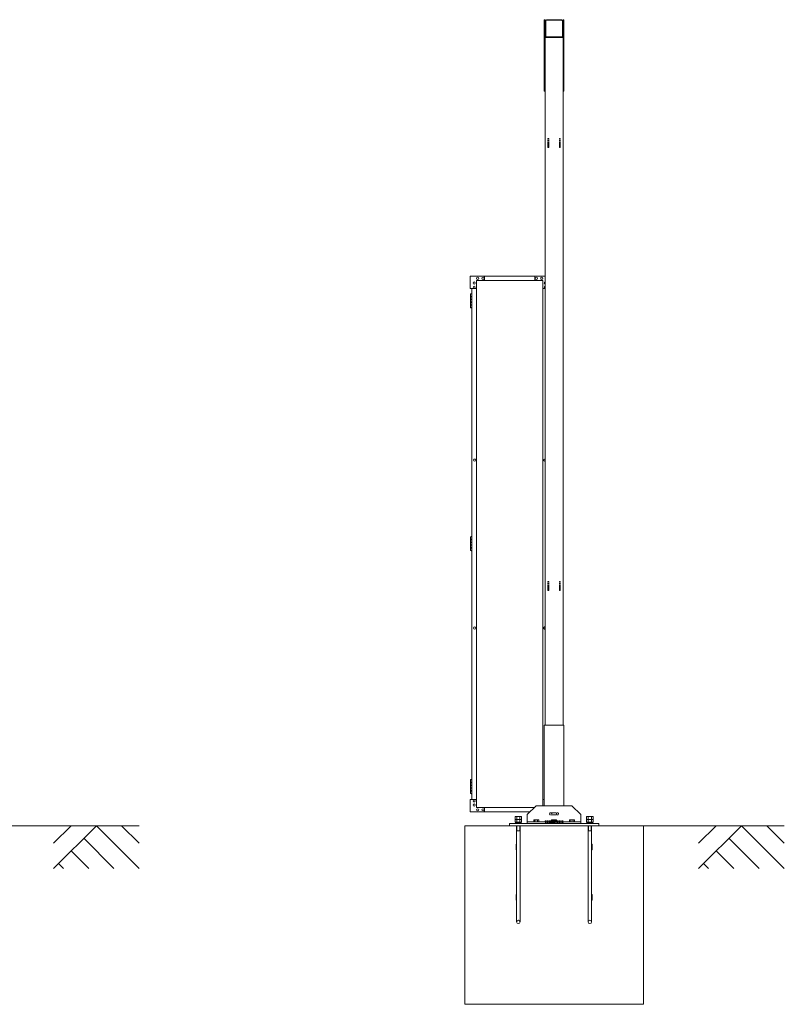
# Model space of a CAD drawing. Units: millimetres. Extents: x 6032 to 33146, y 470 to 10471.
# Drawn here: x 13114 to 17393, y 1248 to 6760 of the extents above; entities that cross this region are included whole.
import ezdxf

# ---------------------------------------------------------------- set-up
doc = ezdxf.new("R2010")
doc.units = ezdxf.units.MM
doc.linetypes.add('HIDDEN', pattern=[9.525, 6.35, -3.175])
for name, color, linetype, lineweight in [('実線', 3, 'Continuous', 18), ('破線', 4, 'HIDDEN', 9), ('細線', 4, 'Continuous', 9)]:
    doc.layers.add(name, color=color, linetype=linetype, lineweight=lineweight)

msp = doc.modelspace()

# ---------------------------------------------------------------- linework, layer by layer
at = {"layer": '実線'}
for p, q in [((16054.2, 6760), (16049.2, 6760)), ((16049.2, 6760), (16049.2, 6360)), ((16054.2, 2810), (16054.2, 6760)), ((16057.4, 6667), (16057.4, 6753)), ((16147.2, 6756.8), (16061.2, 6756.8)), ((16151, 6667), (16151, 6753)), ((16154.2, 6760), (16159.2, 6760)), ((16154.2, 6760), (16154.2, 2810)), ((16154.2, 6667), (16154.2, 6753)), ((16159.2, 6760), (16159.2, 6360)), ((16154.2, 6660), (16054.2, 6660)), ((16061.2, 6663.2), (16147.2, 6663.2)), ((16049.2, 6360), (16054.2, 6360)), ((16159.2, 6360), (16154.2, 6360)), ((15634.7, 5254.6), (15634.7, 5324.6)), ((16054.2, 5324.6), (15634.7, 5324.6)), ((15669.7, 5299.6), (15669.7, 2349.6)), ((16042.2, 5299.6), (15669.7, 5299.6)), ((15714.7, 5324.6), (15714.7, 5299.6)), ((15997.2, 5324.6), (15997.2, 5299.6)), ((16042.2, 5299.6), (16042.2, 2360)), ((15634.7, 5254.6), (15669.7, 5254.6)), ((15644.7, 5254.6), (15644.7, 2394.6)), ((16054.2, 5254.6), (16042.2, 5254.6)), ((15639.7, 5226.1), (15637.2, 5225.6)), ((15637.2, 5224.6), (15637.2, 5225.6)), ((15644.7, 5224.6), (15637.2, 5224.6)), ((15637.2, 5148.6), (15637.2, 5224.6)), ((15644.7, 5211.1), (15637.2, 5211.1)), ((15644.2, 5208.6), (15637.2, 5208.6)), ((15644.2, 5195.6), (15637.2, 5195.6)), ((15644.7, 5193.1), (15637.2, 5193.1)), ((15640.7, 5226.1), (15639.7, 5226.1)), ((15640.7, 5226.1), (15641.7, 5226.1)), ((15641.7, 5226.1), (15644.2, 5225.6)), ((15644.2, 5224.6), (15644.2, 5225.6)), ((15644.2, 5211.1), (15644.2, 5193.1)), ((15644.7, 5211.1), (15644.7, 5193.1)), ((15644.2, 5180.1), (15637.2, 5180.1)), ((15644.2, 5177.6), (15637.2, 5177.6)), ((15644.2, 5164.6), (15637.2, 5164.6)), ((15644.7, 5162.1), (15637.2, 5162.1)), ((15637.2, 5148.6), (15637.2, 5147.6)), ((15637.2, 5148.6), (15644.7, 5148.6)), ((15639.7, 5147.1), (15637.2, 5147.6)), ((15640.7, 5147.1), (15639.7, 5147.1)), ((15640.7, 5147.1), (15641.7, 5147.1)), ((15641.7, 5147.1), (15644.2, 5147.6)), ((15644.7, 5180.1), (15644.2, 5180.1)), ((15644.2, 5180.1), (15644.2, 5162.1)), ((15644.2, 5148.6), (15644.2, 5147.6)), ((15644.7, 5180.1), (15644.7, 5162.1)), ((15639.7, 3866.1), (15637.2, 3865.6)), ((15637.2, 3864.6), (15637.2, 3865.6)), ((15644.7, 3864.6), (15637.2, 3864.6)), ((15637.2, 3788.6), (15637.2, 3864.6)), ((15640.7, 3866.1), (15639.7, 3866.1)), ((15640.7, 3866.1), (15641.7, 3866.1)), ((15641.7, 3866.1), (15644.2, 3865.6)), ((15644.2, 3864.6), (15644.2, 3865.6)), ((15644.7, 3851.1), (15637.2, 3851.1)), ((15644.2, 3848.6), (15637.2, 3848.6)), ((15644.2, 3835.6), (15637.2, 3835.6)), ((15644.7, 3833.1), (15637.2, 3833.1)), ((15644.2, 3820.1), (15637.2, 3820.1)), ((15644.2, 3817.6), (15637.2, 3817.6)), ((15644.2, 3804.6), (15637.2, 3804.6)), ((15644.2, 3851.1), (15644.2, 3833.1)), ((15644.7, 3820.1), (15644.2, 3820.1)), ((15644.2, 3820.1), (15644.2, 3802.1)), ((15644.7, 3851.1), (15644.7, 3833.1)), ((15644.7, 3820.1), (15644.7, 3802.1)), ((15644.7, 3802.1), (15637.2, 3802.1)), ((15637.2, 3788.6), (15637.2, 3787.6)), ((15637.2, 3788.6), (15644.7, 3788.6)), ((15639.7, 3787.1), (15637.2, 3787.6)), ((15640.7, 3787.1), (15639.7, 3787.1)), ((15640.7, 3787.1), (15641.7, 3787.1)), ((15641.7, 3787.1), (15644.2, 3787.6)), ((15644.2, 3788.6), (15644.2, 3787.6)), ((16049.2, 2360), (16049.2, 2810)), ((16159.2, 2810), (16049.2, 2810)), ((16159.2, 2360), (16159.2, 2810)), ((15639.7, 2506.1), (15637.2, 2505.6)), ((15637.2, 2504.6), (15637.2, 2505.6)), ((15644.7, 2504.6), (15637.2, 2504.6)), ((15637.2, 2428.6), (15637.2, 2504.6)), ((15644.7, 2491.1), (15637.2, 2491.1)), ((15644.2, 2488.6), (15637.2, 2488.6)), ((15640.7, 2506.1), (15639.7, 2506.1)), ((15640.7, 2506.1), (15641.7, 2506.1)), ((15641.7, 2506.1), (15644.2, 2505.6)), ((15644.2, 2504.6), (15644.2, 2505.6)), ((15644.2, 2491.1), (15644.2, 2473.1)), ((15644.7, 2491.1), (15644.7, 2473.1)), ((15644.2, 2475.6), (15637.2, 2475.6)), ((15644.7, 2473.1), (15637.2, 2473.1)), ((15644.2, 2460.1), (15637.2, 2460.1)), ((15644.2, 2457.6), (15637.2, 2457.6)), ((15644.2, 2444.6), (15637.2, 2444.6)), ((15644.7, 2442.1), (15637.2, 2442.1)), ((15637.2, 2428.6), (15637.2, 2427.6)), ((15637.2, 2428.6), (15644.7, 2428.6)), ((15639.7, 2427.1), (15637.2, 2427.6)), ((15640.7, 2427.1), (15639.7, 2427.1)), ((15640.7, 2427.1), (15641.7, 2427.1)), ((15641.7, 2427.1), (15644.2, 2427.6)), ((15644.7, 2460.1), (15644.2, 2460.1)), ((15644.2, 2460.1), (15644.2, 2442.1)), ((15644.2, 2428.6), (15644.2, 2427.6)), ((15644.7, 2460.1), (15644.7, 2442.1)), ((15634.7, 2394.6), (15634.7, 2324.6)), ((15634.7, 2394.6), (15669.7, 2394.6)), ((16049.2, 2394.6), (16042.2, 2394.6)), ((15968.8, 2324.6), (15634.7, 2324.6)), ((15993.8, 2349.6), (15669.7, 2349.6)), ((15714.7, 2324.6), (15714.7, 2349.6)), ((16004.2, 2360), (15954.2, 2310)), ((16204.2, 2360), (16004.2, 2360)), ((16254.2, 2310), (16204.2, 2360)), ((16354.2, 2260), (15854.2, 2260)), ((15854.2, 2260), (15854.2, 2248)), ((15896.3, 2300), (15895.7, 2299.4)), ((15896.3, 2300), (15912.1, 2300)), ((15912.1, 2300), (15912.7, 2299.4)), ((15954.2, 2310), (15954.2, 2260)), ((15954.2, 2270), (16254.2, 2270)), ((15992.2, 2280), (15990.4, 2278.9)), ((15990.4, 2278.9), (15990.4, 2270)), ((16016.2, 2280), (15992.2, 2280)), ((15994.4, 2280), (15993.8, 2280)), ((15995, 2279.9), (15994.4, 2280)), ((15995.5, 2279.9), (15995, 2279.9)), ((15996, 2279.7), (15995.5, 2279.9)), ((15996.5, 2279.6), (15996, 2279.7)), ((15996.8, 2279.5), (15996.5, 2279.6)), ((15997.1, 2279.3), (15996.8, 2279.5)), ((15997.2, 2279.1), (15997.1, 2279.3)), ((15997.3, 2278.9), (15997.2, 2279.1)), ((15997.4, 2279.1), (15997.3, 2278.9)), ((15997.3, 2278.9), (15997.3, 2270)), ((15997.3, 2278.9), (15997.3, 2278.9)), ((15997.3, 2278.9), (15997.3, 2278.9)), ((15997.7, 2279.3), (15997.4, 2279.1)), ((15998.2, 2279.5), (15997.7, 2279.3)), ((15998.9, 2279.6), (15998.2, 2279.5)), ((15999.8, 2279.7), (15998.9, 2279.6)), ((16000.7, 2279.9), (15999.8, 2279.7)), ((16001.8, 2279.9), (16000.7, 2279.9)), ((16003, 2280), (16001.8, 2279.9)), ((16004.2, 2280), (16003, 2280)), ((16005.4, 2280), (16004.2, 2280)), ((16006.6, 2279.9), (16005.4, 2280)), ((16007.7, 2279.9), (16006.6, 2279.9)), ((16008.7, 2279.7), (16007.7, 2279.9)), ((16009.5, 2279.6), (16008.7, 2279.7)), ((16010.2, 2279.5), (16009.5, 2279.6)), ((16010.7, 2279.3), (16010.2, 2279.5)), ((16011, 2279.1), (16010.7, 2279.3)), ((16011.1, 2278.9), (16011, 2279.1)), ((16011.2, 2279.1), (16011.1, 2278.9)), ((16011.1, 2278.9), (16011.1, 2270)), ((16011.1, 2278.9), (16011.1, 2278.9)), ((16011.3, 2279.3), (16011.2, 2279.1)), ((16011.6, 2279.5), (16011.3, 2279.3)), ((16011.9, 2279.6), (16011.6, 2279.5)), ((16012.4, 2279.7), (16011.9, 2279.6)), ((16012.9, 2279.9), (16012.4, 2279.7)), ((16013.4, 2279.9), (16012.9, 2279.9)), ((16014, 2280), (16013.4, 2279.9)), ((16014.6, 2280), (16014, 2280)), ((16014.6, 2280), (16014.6, 2280)), ((16016.2, 2280), (16018.1, 2278.9)), ((16018.1, 2278.9), (16018.1, 2270)), ((16092.2, 2280), (16090.4, 2278.9)), ((16090.4, 2278.9), (16090.4, 2270)), ((16116.2, 2280), (16092.2, 2280)), ((16094.4, 2280), (16093.8, 2280)), ((16095, 2279.9), (16094.4, 2280)), ((16095.5, 2279.9), (16095, 2279.9)), ((16096, 2279.7), (16095.5, 2279.9)), ((16096.5, 2279.6), (16096, 2279.7)), ((16096.8, 2279.5), (16096.5, 2279.6)), ((16097.1, 2279.3), (16096.8, 2279.5)), ((16097.2, 2279.1), (16097.1, 2279.3)), ((16097.3, 2278.9), (16097.2, 2279.1)), ((16097.4, 2279.1), (16097.3, 2278.9)), ((16097.3, 2278.9), (16097.3, 2270)), ((16097.3, 2278.9), (16097.3, 2278.9)), ((16097.3, 2278.9), (16097.3, 2278.9)), ((16097.7, 2279.3), (16097.4, 2279.1)), ((16098.2, 2279.5), (16097.7, 2279.3)), ((16098.9, 2279.6), (16098.2, 2279.5)), ((16099.8, 2279.7), (16098.9, 2279.6)), ((16100.7, 2279.9), (16099.8, 2279.7)), ((16101.8, 2279.9), (16100.7, 2279.9)), ((16103, 2280), (16101.8, 2279.9)), ((16104.2, 2280), (16103, 2280)), ((16105.4, 2280), (16104.2, 2280)), ((16106.6, 2279.9), (16105.4, 2280)), ((16107.7, 2279.9), (16106.6, 2279.9)), ((16108.7, 2279.7), (16107.7, 2279.9)), ((16109.5, 2279.6), (16108.7, 2279.7)), ((16110.2, 2279.5), (16109.5, 2279.6)), ((16110.7, 2279.3), (16110.2, 2279.5)), ((16111, 2279.1), (16110.7, 2279.3)), ((16111.1, 2278.9), (16111, 2279.1)), ((16111.2, 2279.1), (16111.1, 2278.9)), ((16111.1, 2278.9), (16111.1, 2270)), ((16111.1, 2278.9), (16111.1, 2278.9)), ((16111.3, 2279.3), (16111.2, 2279.1)), ((16111.6, 2279.5), (16111.3, 2279.3)), ((16111.9, 2279.6), (16111.6, 2279.5)), ((16112.4, 2279.7), (16111.9, 2279.6)), ((16112.9, 2279.9), (16112.4, 2279.7)), ((16113.4, 2279.9), (16112.9, 2279.9)), ((16114, 2280), (16113.4, 2279.9)), ((16114.6, 2280), (16114, 2280)), ((16114.6, 2280), (16114.6, 2280)), ((16116.2, 2280), (16118.1, 2278.9)), ((16118.1, 2278.9), (16118.1, 2270)), ((16192.2, 2280), (16190.4, 2278.9)), ((16190.4, 2278.9), (16190.4, 2270)), ((16216.2, 2280), (16192.2, 2280)), ((16194.4, 2280), (16193.8, 2280)), ((16195, 2279.9), (16194.4, 2280)), ((16195.5, 2279.9), (16195, 2279.9)), ((16196, 2279.7), (16195.5, 2279.9)), ((16196.5, 2279.6), (16196, 2279.7)), ((16196.8, 2279.5), (16196.5, 2279.6)), ((16197.1, 2279.3), (16196.8, 2279.5)), ((16197.2, 2279.1), (16197.1, 2279.3)), ((16197.3, 2278.9), (16197.2, 2279.1)), ((16197.4, 2279.1), (16197.3, 2278.9)), ((16197.3, 2278.9), (16197.3, 2270)), ((16197.3, 2278.9), (16197.3, 2278.9)), ((16197.3, 2278.9), (16197.3, 2278.9)), ((16197.7, 2279.3), (16197.4, 2279.1)), ((16198.2, 2279.5), (16197.7, 2279.3)), ((16198.9, 2279.6), (16198.2, 2279.5)), ((16199.8, 2279.7), (16198.9, 2279.6)), ((16200.7, 2279.9), (16199.8, 2279.7)), ((16201.8, 2279.9), (16200.7, 2279.9)), ((16203, 2280), (16201.8, 2279.9)), ((16204.2, 2280), (16203, 2280)), ((16205.4, 2280), (16204.2, 2280)), ((16206.6, 2279.9), (16205.4, 2280)), ((16207.7, 2279.9), (16206.6, 2279.9)), ((16208.7, 2279.7), (16207.7, 2279.9)), ((16209.5, 2279.6), (16208.7, 2279.7)), ((16210.2, 2279.5), (16209.5, 2279.6)), ((16210.7, 2279.3), (16210.2, 2279.5)), ((16211, 2279.1), (16210.7, 2279.3)), ((16211.1, 2278.9), (16211, 2279.1)), ((16211.2, 2279.1), (16211.1, 2278.9)), ((16211.1, 2278.9), (16211.1, 2270)), ((16211.1, 2278.9), (16211.1, 2278.9)), ((16211.3, 2279.3), (16211.2, 2279.1)), ((16211.6, 2279.5), (16211.3, 2279.3)), ((16211.9, 2279.6), (16211.6, 2279.5)), ((16212.4, 2279.7), (16211.9, 2279.6)), ((16212.9, 2279.9), (16212.4, 2279.7)), ((16213.4, 2279.9), (16212.9, 2279.9)), ((16214, 2280), (16213.4, 2279.9)), ((16214.6, 2280), (16214, 2280)), ((16214.6, 2280), (16214.6, 2280)), ((16216.2, 2280), (16218.1, 2278.9)), ((16218.1, 2278.9), (16218.1, 2270)), ((16254.2, 2310), (16254.2, 2260)), ((16296.3, 2300), (16295.7, 2299.4)), ((16296.3, 2300), (16312.1, 2300)), ((16312.1, 2300), (16312.7, 2299.4)), ((16354.2, 2260), (16354.2, 2248)), ((16604.2, 2248), (15604.2, 2248)), ((15604.2, 1248), (15604.2, 2248)), ((15894.7, 2248), (15894.7, 1709.5)), ((15894.7, 2220), (15913.7, 2220)), ((15913.7, 2248), (15913.7, 1709.5)), ((16294.7, 2248), (16294.7, 1709.5)), ((16294.7, 2220), (16313.7, 2220)), ((16313.7, 2248), (16313.7, 1709.5)), ((16604.2, 1248), (16604.2, 2248)), ((15891.7, 2145), (15891.7, 2113)), ((15891.7, 2145), (15894.7, 2145)), ((15891.7, 2113), (15894.7, 2113)), ((16313.7, 2145), (16316.7, 2145)), ((16313.7, 2113), (16316.7, 2113)), ((16316.7, 2145), (16316.7, 2113)), ((15891.7, 1863), (15891.7, 1831)), ((15891.7, 1863), (15894.7, 1863)), ((15891.7, 1831), (15894.7, 1831)), ((16313.7, 1863), (16316.7, 1863)), ((16313.7, 1831), (16316.7, 1831)), ((16316.7, 1863), (16316.7, 1831)), ((16604.2, 1248), (15604.2, 1248))]:
    msp.add_line(p, q, dxfattribs=at)
at = {"layer": '実線', "linetype": 'Continuous'}
msp.add_line((16061.2, 6760), (16147.2, 6760), dxfattribs=at)
at = {"layer": '実線', "ltscale": 0.05}
for p, q in [((15888.2, 2299.4), (15885.7, 2298)), ((15885.7, 2298), (15885.7, 2283.4)), ((15922.7, 2283.4), (15885.7, 2283.4)), ((15888.2, 2283.4), (15885.7, 2282)), ((15885.7, 2282), (15885.7, 2267.4)), ((15922.7, 2267.4), (15885.7, 2267.4)), ((15922.2, 2262.6), (15886.2, 2262.6)), ((15886.2, 2262.6), (15886.2, 2260)), ((15887.9, 2267.4), (15887.9, 2262.6)), ((15920.2, 2299.4), (15888.2, 2299.4)), ((15895, 2298), (15895, 2283.4)), ((15895, 2282), (15895, 2267.4)), ((15904.2, 2267.4), (15902.9, 2262.6)), ((15904.2, 2262.6), (15905.5, 2267.4)), ((15913.4, 2298), (15913.4, 2283.4)), ((15913.4, 2282), (15913.4, 2267.4)), ((15920.2, 2299.4), (15922.7, 2298)), ((15920.2, 2283.4), (15922.7, 2282)), ((15920.6, 2267.4), (15920.6, 2262.6)), ((15922.2, 2262.6), (15922.2, 2260)), ((15922.7, 2298), (15922.7, 2283.4)), ((15922.7, 2282), (15922.7, 2267.4)), ((16288.2, 2299.4), (16285.7, 2298)), ((16285.7, 2298), (16285.7, 2283.4)), ((16322.7, 2283.4), (16285.7, 2283.4)), ((16288.2, 2283.4), (16285.7, 2282)), ((16285.7, 2282), (16285.7, 2267.4)), ((16322.7, 2267.4), (16285.7, 2267.4)), ((16322.2, 2262.6), (16286.2, 2262.6)), ((16286.2, 2262.6), (16286.2, 2260)), ((16287.9, 2267.4), (16287.9, 2262.6)), ((16320.2, 2299.4), (16288.2, 2299.4)), ((16295, 2298), (16295, 2283.4)), ((16295, 2282), (16295, 2267.4)), ((16304.2, 2267.4), (16302.9, 2262.6)), ((16304.2, 2262.6), (16305.5, 2267.4)), ((16313.4, 2298), (16313.4, 2283.4)), ((16313.4, 2282), (16313.4, 2267.4)), ((16320.2, 2299.4), (16322.7, 2298)), ((16320.2, 2283.4), (16322.7, 2282)), ((16320.6, 2267.4), (16320.6, 2262.6)), ((16322.2, 2262.6), (16322.2, 2260)), ((16322.7, 2298), (16322.7, 2283.4)), ((16322.7, 2282), (16322.7, 2267.4))]:
    msp.add_line(p, q, dxfattribs=at)
at = {"layer": '実線'}
for centre, radius in [((15657.2, 5285.6), 6), ((15676.7, 5312.1), 6), ((15706.7, 5312.1), 6), ((16005.2, 5312.1), 6), ((16035.2, 5312.1), 6), ((15657.2, 5262.6), 6), ((15659.7, 4294.6), 6), ((15659.7, 3354.6), 6), ((15657.2, 2386.6), 6), ((15657.2, 2363.6), 6), ((15676.7, 2337.1), 6), ((15706.7, 2337.1), 6), ((15904.2, 1709.5), 9.5), ((16304.2, 1709.5), 9.5)]:
    msp.add_circle(centre, radius, dxfattribs=at)
for centre, radius, start, end in [((16061.2, 6753), 7, 90, 180), ((16061.2, 6753), 3.8, 90, 180), ((16147.2, 6753), 7, 0, 90), ((16147.2, 6753), 3.8, 0, 90), ((16061.2, 6667), 7, 180, 270), ((16061.2, 6667), 3.8, 180, 270), ((16147.2, 6667), 7, 270, 0), ((16147.2, 6667), 3.8, 270, 0), ((16054.7, 5285.6), 6, 94.7802, 265.2198), ((16054.7, 5262.6), 6, 94.7802, 265.2198), ((16052.2, 4294.6), 6, 70.5288, 289.4712), ((16052.2, 3354.6), 6, 70.5288, 289.4712), ((16054.7, 2386.6), 6, 156.4435, 203.5565), ((16054.7, 2363.6), 6, 156.4435, 203.5565)]:
    msp.add_arc(centre, radius, start, end, dxfattribs=at)
at = {"layer": '実線', "ltscale": 0.05}
for centre, major_axis, ratio, start_param, end_param in [((15890.4, 2298), (4.62, 0), 0.309401, 0, 1.570796), ((15890.4, 2282), (4.62, 0), 0.309401, 0, 1.570796), ((15904.2, 2298), (9.24, 0), 0.154701, 0, 3.141593), ((15904.2, 2282), (9.24, 0), 0.154701, 0, 3.141593), ((15918.1, 2298), (4.62, 0), 0.309401, 1.570796, 3.141593), ((15918.1, 2282), (4.62, 0), 0.309401, 1.570796, 3.141593), ((16290.4, 2298), (4.62, 0), 0.309401, 0, 1.570796), ((16290.4, 2282), (4.62, 0), 0.309401, 0, 1.570796), ((16304.2, 2298), (9.24, 0), 0.154701, 0, 3.141593), ((16304.2, 2282), (9.24, 0), 0.154701, 0, 3.141593), ((16318.1, 2298), (4.62, 0), 0.309401, 1.570796, 3.141593), ((16318.1, 2282), (4.62, 0), 0.309401, 1.570796, 3.141593)]:
    msp.add_ellipse(centre, major_axis=major_axis, ratio=ratio, start_param=start_param, end_param=end_param, dxfattribs=at)
at = {"layer": '破線'}
for p, q in [((16069.2, 6095), (16069.2, 6045)), ((16069.2, 6095), (16074.2, 6095)), ((16074.2, 6095), (16074.2, 6045)), ((16134.2, 6095), (16134.2, 6045)), ((16134.2, 6095), (16139.2, 6095)), ((16139.2, 6095), (16139.2, 6045)), ((16069.2, 6045), (16074.2, 6045)), ((16134.2, 6045), (16139.2, 6045)), ((16069.2, 3615), (16074.2, 3615)), ((16069.2, 3615), (16069.2, 3565)), ((16074.2, 3615), (16074.2, 3565)), ((16134.2, 3615), (16134.2, 3565)), ((16134.2, 3615), (16139.2, 3615)), ((16139.2, 3615), (16139.2, 3565)), ((16069.2, 3565), (16074.2, 3565)), ((16134.2, 3565), (16139.2, 3565)), ((16123.2, 2320), (16085.2, 2320)), ((16054.2, 2275), (16154.2, 2275)), ((16054.2, 2275), (16054.2, 2265)), ((16054.2, 2265), (16154.2, 2265)), ((16123.2, 2308), (16085.2, 2308)), ((16154.2, 2265), (16154.2, 2275))]:
    msp.add_line(p, q, dxfattribs=at)
for centre, start, end in [((16085.2, 2314), 90, 270), ((16085.2, 2314), 270, 90), ((16123.2, 2314), 90, 270), ((16123.2, 2314), 270, 90)]:
    msp.add_arc(centre, 6, start, end, dxfattribs=at)
at = {"layer": '細線'}
for p, q in [((15896.3, 2299.4), (15896.3, 2300)), ((15912.1, 2299.4), (15912.1, 2300)), ((16296.3, 2299.4), (16296.3, 2300)), ((16312.1, 2299.4), (16312.1, 2300)), ((15896.3, 2220), (15894.7, 2217.2)), ((15896.3, 2220), (15896.3, 2248)), ((15912.1, 2220), (15912.1, 2248)), ((15912.1, 2220), (15913.7, 2217.2)), ((16296.3, 2220), (16294.7, 2217.2)), ((16296.3, 2220), (16296.3, 2248)), ((16312.1, 2220), (16312.1, 2248)), ((16312.1, 2220), (16313.7, 2217.2))]:
    msp.add_line(p, q, dxfattribs=at)
at = {"layer": '細線', "linetype": 'Continuous'}
for p, q in [((13782.6, 2248), (13000, 2248)), ((13302.6, 2008), (13542.6, 2248)), ((13302.6, 2149.4), (13401.2, 2248)), ((13542.6, 2248), (13782.6, 2008)), ((13684, 2248), (13782.6, 2149.4)), ((17392.6, 2248), (16604.2, 2248)), ((16912.6, 2008), (17152.6, 2248)), ((16912.6, 2149.4), (17011.2, 2248)), ((17152.6, 2248), (17392.6, 2008)), ((17294.1, 2248), (17392.6, 2149.4)), ((13471.9, 2177.3), (13641.2, 2008)), ((17081.9, 2177.3), (17251.2, 2008)), ((13401.2, 2106.6), (13499.7, 2008)), ((17011.2, 2106.6), (17109.8, 2008)), ((13330.5, 2035.9), (13358.3, 2008)), ((16940.5, 2035.9), (16968.4, 2008))]:
    msp.add_line(p, q, dxfattribs=at)

doc.saveas('drawing.dxf')
